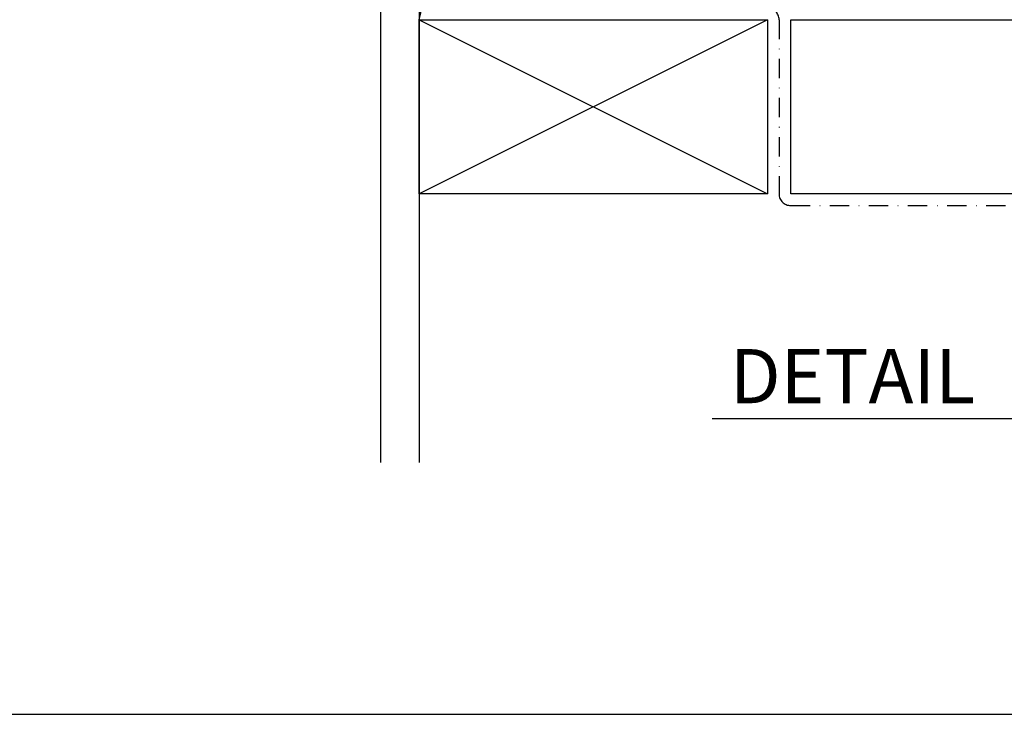
# Model space of a CAD drawing. Extents: x 627 to 3142, y -786 to 350.
# Drawn here: x 2028 to 2282, y -146 to 33 of the extents above; entities that cross this region are included whole.
import ezdxf
from ezdxf.enums import TextEntityAlignment as Align

# ---------------------------------------------------------------- set-up
doc = ezdxf.new("R2010")
doc.units = 0
doc.header["$LTSCALE"] = 10
doc.linetypes.add('DASHDOT', pattern=[1, 0.5, -0.25, 0, -0.25])
for name, color, linetype in [('18', 7, 'CONTINUOUS'), ('35', 4, 'CONTINUOUS'), ('50', 3, 'CONTINUOUS'), ('TITLE', 7, 'CONTINUOUS')]:
    doc.layers.add(name, color=color, linetype=linetype)
doc.styles.add('ISO', font='ISOSMPLX', dxfattribs={"bigfont": 'AS_SYM'})

msp = doc.modelspace()

# ---------------------------------------------------------------- linework, layer by layer
at = {"layer": '18', "color": 7, "ltscale": 10}
for p, q in [((2120.92, 213.06), (2120.92, -81.32)), ((2130.92, 213.06), (2130.92, -81.32)), ((2130.92, 33.05), (2175.92, 213.06)), ((2131.42, 33.05), (2175.92, 33.05))]:
    msp.add_line(p, q, dxfattribs=at)
at = {"layer": '18'}
for p, q in [((2130.92, 33.05), (2220.92, -11.95)), ((2220.92, 33.05), (2130.92, -11.95))]:
    msp.add_line(p, q, dxfattribs=at)
at = {"layer": '18', "linetype": 'DASHDOT'}
for p, q in [((2223.92, 33.05), (2223.92, -11.95)), ((2226.92, -14.95), (2545.48, -14.95))]:
    msp.add_line(p, q, dxfattribs=at)
at = {"layer": '18'}
for points in [[(2130.92, 33.05), (2220.92, 33.05), (2220.92, -11.95), (2130.92, -11.95), (2130.92, 33.05)], [(2545.52, -11.95), (2226.92, -11.95), (2226.92, 33.05), (2545.52, 33.05)]]:
    msp.add_lwpolyline(points, dxfattribs=at)
at = {"layer": '18', "linetype": 'DASHDOT'}
for centre, start, end in [((2220.92, 33.05), 0, 90), ((2226.92, -11.95), 180, 270)]:
    msp.add_arc(centre, 3, start, end, dxfattribs=at)
at = {"layer": '50'}
msp.add_line((2286.61, -70), (2206.61, -70), dxfattribs=at)
at = {"layer": 'TITLE'}
msp.add_line((626.96, -146.32), (2576.96, -146.32), dxfattribs=at)

# ---------------------------------------------------------------- texts
at = {"layer": '35', "style": 'ISO'}
msp.add_text('DETAIL', height=14, dxfattribs=at).set_placement((2274.61, -66), align=Align.RIGHT)

doc.saveas('drawing.dxf')
